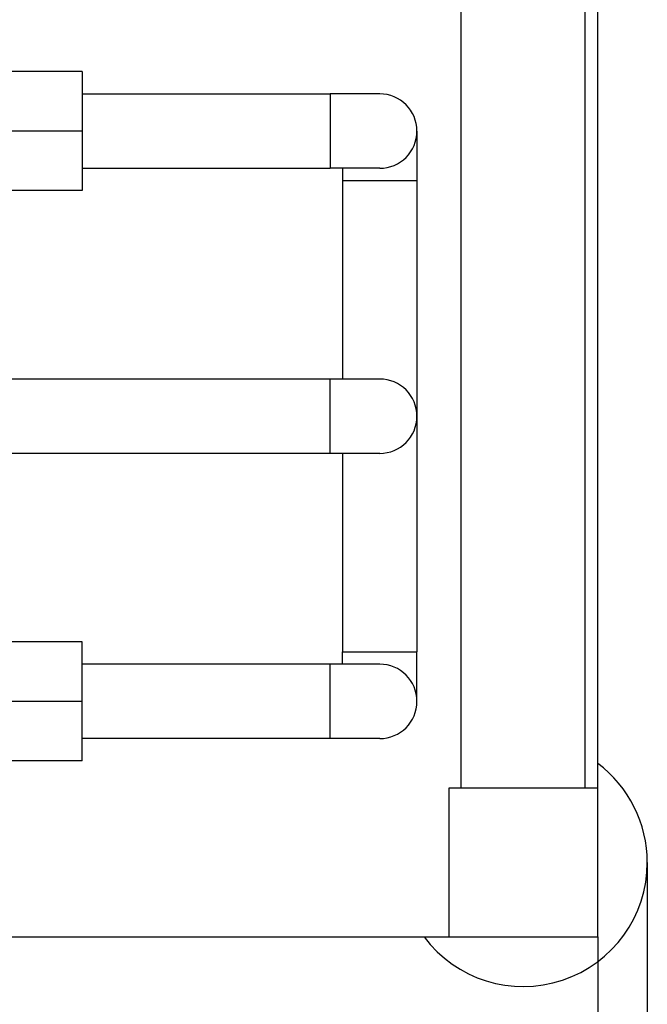
# Model space of a CAD drawing. Units: millimetres. Extents: x -1266 to 694, y -321 to 1513.
# Drawn here: x -377 to -250, y -160 to 38 of the extents above; entities that cross this region are included whole.
import ezdxf

# ---------------------------------------------------------------- set-up
doc = ezdxf.new("R2010")
doc.units = ezdxf.units.MM
doc.header["$LTSCALE"] = 5
doc.layers.get('0').update_dxf_attribs({"linetype": 'CONTINUOUS'})
doc.layers.get('Defpoints').update_dxf_attribs({"linetype": 'CONTINUOUS'})
doc.layers.add('02_ACHSEN', color=7, linetype='CONTINUOUS')
doc.layers.add('AM_5 ( Bemassung)', color=3, linetype='CONTINUOUS', lineweight=25)
doc.styles.get("Standard").update_dxf_attribs({"font": 'ARIALUNI.TTF'})
doc.dimstyles.new('BENUTZERDEFINIERTE NORM$0', dxfattribs={"dimtxt": 3.5, "dimasz": 2.5, "dimexe": 1, "dimexo": 0, "dimgap": 1.5, "dimtad": 1, "dimdsep": 46, "dimtxsty": 'STANDARD', "dimcen": 0, "dimclrd": 256, "dimclre": 256, "dimclrt": 6, "dimadec": 0, "dimazin": 2, "dimtp": 0.1, "dimtm": 0.1, "dimtfac": 0.71, "dimtmove": 0, "dimatfit": 3, "dimfxl": 1, "dimlwd": -1, "dimlwe": -1, "dimarcsym": 0})

# ---------------------------------------------------------------- blocks, each defined once
blk = doc.blocks.new('*D8')
at = {"layer": 'AM_5 ( Bemassung)', "transparency": 16777216}
for p, q in [((-1063.12, -102.37), (-1063.12, -320.76)), ((-250.37, -131.87), (-250.37, -320.76)), ((-1038.12, -310.76), (-275.37, -310.76))]:
    blk.add_line(p, q, dxfattribs=at)
at = {"layer": 'AM_5 ( Bemassung)', "lineweight": 70, "transparency": 16777216}
for points in [[(-1038.12, -306.6), (-1038.12, -314.93), (-1063.12, -310.76)], [(-275.37, -306.6), (-275.37, -314.93), (-250.37, -310.76)]]:
    blk.add_solid(points, dxfattribs=at)
at = {"layer": 'Defpoints', "color": 0, "lineweight": 70, "transparency": 16777216}
for p in [(-1063.12, -102.37), (-250.37, -131.87), (-250.37, -310.76)]:
    blk.add_point(p, dxfattribs=at)
at = {"layer": 'AM_5 ( Bemassung)', "color": 6, "transparency": 16777216, "insert": (-658.39, -277.88), "char_height": 35, "attachment_point": 5}
blk.add_mtext('813', dxfattribs=at)
blk = doc.blocks.new('*D11')
at = {"layer": 'AM_5 ( Bemassung)', "transparency": 16777216}
for p, q in [((-1040.37, -146.87), (-1040.37, -247.01)), ((-260.37, -146.87), (-260.37, -247.01)), ((-1015.37, -237.01), (-285.37, -237.01))]:
    blk.add_line(p, q, dxfattribs=at)
at = {"layer": 'AM_5 ( Bemassung)', "lineweight": 70, "transparency": 16777216}
for points in [[(-1015.37, -232.85), (-1015.37, -241.18), (-1040.37, -237.01)], [(-285.37, -232.85), (-285.37, -241.18), (-260.37, -237.01)]]:
    blk.add_solid(points, dxfattribs=at)
at = {"layer": 'Defpoints', "color": 0, "lineweight": 70, "transparency": 16777216}
for p in [(-1040.37, -146.87), (-260.37, -146.87), (-260.37, -237.01)]:
    blk.add_point(p, dxfattribs=at)
at = {"layer": 'AM_5 ( Bemassung)', "color": 6, "transparency": 16777216, "insert": (-647.12, -204.13), "char_height": 35, "attachment_point": 5}
blk.add_mtext('780', dxfattribs=at)

msp = doc.modelspace()

# ---------------------------------------------------------------- linework, layer by layer
at = {"color": 7, "linetype": 'Continuous'}
for p, q in [((-260.37, -116.866), (-260.37, 338.134)), ((-364.295, 27.634), (-380.295, 27.634)), ((-364.295, 27.634), (-364.295, 15.634)), ((-364.295, 23.134), (-314.295, 23.134)), ((-364.295, 15.634), (-380.295, 15.634)), ((-364.295, 15.634), (-364.295, 3.634)), ((-364.295, 8.134), (-314.295, 8.134)), ((-364.295, 3.634), (-380.295, 3.634)), ((-311.795, -4.366), (-311.795, -34.366)), ((-296.795, -4.366), (-296.795, -41.866)), ((-314.295, -34.366), (-484.823, -34.366)), ((-296.795, -41.866), (-296.795, -79.366)), ((-314.295, -49.366), (-490.798, -49.366)), ((-311.795, -49.366), (-311.795, -79.366)), ((-364.295, -87.366), (-380.295, -87.366)), ((-364.295, -99.366), (-364.295, -87.366)), ((-314.295, -91.866), (-364.295, -91.866)), ((-364.295, -99.366), (-380.295, -99.366)), ((-364.295, -111.366), (-364.295, -99.366)), ((-314.295, -106.866), (-364.295, -106.866)), ((-364.295, -111.366), (-380.295, -111.366)), ((-260.37, -116.866), (-290.37, -116.866)), ((-290.37, -116.866), (-290.37, -146.866)), ((-260.37, -146.866), (-260.37, -116.866)), ((-565.37, -146.866), (-290.37, -146.866)), ((-290.37, -146.866), (-260.37, -146.866))]:
    msp.add_line(p, q, dxfattribs=at)
for points in [[(-304.295, 23.134), (-304.318, 23.134), (-304.388, 23.134), (-304.504, 23.134), (-304.665, 23.134), (-304.872, 23.134), (-305.122, 23.134), (-305.416, 23.134), (-305.75, 23.134), (-306.125, 23.134), (-306.537, 23.134), (-306.986, 23.134), (-307.469, 23.134), (-307.984, 23.134), (-308.528, 23.134), (-309.099, 23.134), (-309.694, 23.134), (-310.311, 23.134), (-310.946, 23.134), (-311.597, 23.134), (-312.26, 23.134), (-312.933, 23.134), (-313.612, 23.134), (-314.295, 23.134)], [(-296.795, 15.634), (-296.795, 15.611), (-296.795, 15.541), (-296.795, 15.425), (-296.795, 15.264), (-296.795, 15.057), (-296.795, 14.806), (-296.795, 14.513), (-296.795, 14.179), (-296.795, 13.804), (-296.795, 13.391), (-296.795, 12.943), (-296.795, 12.46), (-296.795, 11.945), (-296.795, 11.401), (-296.795, 10.83), (-296.795, 10.235), (-296.795, 9.618), (-296.795, 8.983), (-296.795, 8.332), (-296.795, 7.669), (-296.795, 6.996), (-296.795, 6.317), (-296.795, 5.634)], [(-304.295, 8.134), (-304.318, 8.134), (-304.388, 8.134), (-304.504, 8.134), (-304.665, 8.134), (-304.872, 8.134), (-305.122, 8.134), (-305.416, 8.134), (-305.75, 8.134), (-306.125, 8.134), (-306.537, 8.134), (-306.986, 8.134), (-307.469, 8.134), (-307.984, 8.134), (-308.528, 8.134), (-309.099, 8.134), (-309.694, 8.134), (-310.311, 8.134), (-310.946, 8.134), (-311.597, 8.134), (-312.26, 8.134), (-312.933, 8.134), (-313.612, 8.134), (-314.295, 8.134)], [(-311.795, 8.134), (-311.795, 7.669), (-311.795, 6.996), (-311.795, 6.317), (-311.795, 5.634)], [(-304.295, -34.366), (-304.318, -34.366), (-304.388, -34.366), (-304.504, -34.366), (-304.665, -34.366), (-304.872, -34.366), (-305.122, -34.366), (-305.416, -34.366), (-305.75, -34.366), (-306.125, -34.366), (-306.537, -34.366), (-306.986, -34.366), (-307.469, -34.366), (-307.984, -34.366), (-308.528, -34.366), (-309.099, -34.366), (-309.694, -34.366), (-310.311, -34.366), (-310.946, -34.366), (-311.597, -34.366), (-312.26, -34.366), (-312.933, -34.366), (-313.612, -34.366), (-314.295, -34.366)], [(-304.295, -49.366), (-304.318, -49.366), (-304.388, -49.366), (-304.504, -49.366), (-304.665, -49.366), (-304.872, -49.366), (-305.122, -49.366), (-305.416, -49.366), (-305.75, -49.366), (-306.125, -49.366), (-306.537, -49.366), (-306.986, -49.366), (-307.469, -49.366), (-307.984, -49.366), (-308.528, -49.366), (-309.099, -49.366), (-309.694, -49.366), (-310.311, -49.366), (-310.946, -49.366), (-311.597, -49.366), (-312.26, -49.366), (-312.933, -49.366), (-313.612, -49.366), (-314.295, -49.366)], [(-311.795, -91.866), (-311.795, -91.4), (-311.795, -90.727), (-311.795, -90.048), (-311.795, -89.366)], [(-296.795, -99.366), (-296.795, -99.342), (-296.795, -99.272), (-296.795, -99.156), (-296.795, -98.995), (-296.795, -98.788), (-296.795, -98.538), (-296.795, -98.244), (-296.795, -97.91), (-296.795, -97.535), (-296.795, -97.123), (-296.795, -96.674), (-296.795, -96.191), (-296.795, -95.677), (-296.795, -95.132), (-296.795, -94.561), (-296.795, -93.966), (-296.795, -93.35), (-296.795, -92.714), (-296.795, -92.064), (-296.795, -91.4), (-296.795, -90.727), (-296.795, -90.048), (-296.795, -89.366)], [(-304.295, -91.866), (-304.318, -91.866), (-304.388, -91.866), (-304.504, -91.866), (-304.665, -91.866), (-304.872, -91.866), (-305.122, -91.866), (-305.416, -91.866), (-305.75, -91.866), (-306.125, -91.866), (-306.537, -91.866), (-306.986, -91.866), (-307.469, -91.866), (-307.984, -91.866), (-308.528, -91.866), (-309.099, -91.866), (-309.694, -91.866), (-310.311, -91.866), (-310.946, -91.866), (-311.597, -91.866), (-312.26, -91.866), (-312.933, -91.866), (-313.612, -91.866), (-314.295, -91.866)], [(-304.295, -106.866), (-304.318, -106.866), (-304.388, -106.866), (-304.504, -106.866), (-304.665, -106.866), (-304.872, -106.866), (-305.122, -106.866), (-305.416, -106.866), (-305.75, -106.866), (-306.125, -106.866), (-306.537, -106.866), (-306.986, -106.866), (-307.469, -106.866), (-307.984, -106.866), (-308.528, -106.866), (-309.099, -106.866), (-309.694, -106.866), (-310.311, -106.866), (-310.946, -106.866), (-311.597, -106.866), (-312.26, -106.866), (-312.933, -106.866), (-313.612, -106.866), (-314.295, -106.866)]]:
    msp.add_lwpolyline(points, dxfattribs=at)
at = {"color": 9, "linetype": 'Continuous'}
for points in [[(-314.295, 23.134), (-314.295, 23.129), (-314.295, 23.085), (-314.295, 22.997), (-314.295, 22.866), (-314.295, 22.693), (-314.295, 22.478), (-314.295, 22.223), (-314.295, 21.93), (-314.295, 21.599), (-314.295, 21.234), (-314.295, 20.835), (-314.295, 20.406), (-314.295, 19.949), (-314.295, 19.467), (-314.295, 18.962), (-314.295, 18.438), (-314.295, 17.897), (-314.295, 17.343), (-314.295, 16.779), (-314.295, 16.208), (-314.295, 15.634)], [(-314.295, 15.634), (-314.295, 15.06), (-314.295, 14.489), (-314.295, 13.925), (-314.295, 13.371), (-314.295, 12.831), (-314.295, 12.306), (-314.295, 11.802), (-314.295, 11.319), (-314.295, 10.863), (-314.295, 10.434), (-314.295, 10.035), (-314.295, 9.67), (-314.295, 9.339), (-314.295, 9.046), (-314.295, 8.791), (-314.295, 8.576), (-314.295, 8.402), (-314.295, 8.272), (-314.295, 8.184), (-314.295, 8.14), (-314.295, 8.134)], [(-304.295, 5.634), (-304.869, 5.634), (-305.439, 5.634), (-306.003, 5.634), (-306.557, 5.634), (-307.098, 5.634), (-307.622, 5.634), (-308.127, 5.634), (-308.609, 5.634), (-309.066, 5.634), (-309.495, 5.634), (-309.894, 5.634), (-310.259, 5.634), (-310.59, 5.634), (-310.883, 5.634), (-311.138, 5.634), (-311.353, 5.634), (-311.526, 5.634), (-311.657, 5.634), (-311.745, 5.634), (-311.789, 5.634), (-311.795, 5.634)], [(-296.795, 5.634), (-296.8, 5.634), (-296.844, 5.634), (-296.932, 5.634), (-297.063, 5.634), (-297.236, 5.634), (-297.451, 5.634), (-297.706, 5.634), (-297.999, 5.634), (-298.33, 5.634), (-298.695, 5.634), (-299.094, 5.634), (-299.523, 5.634), (-299.98, 5.634), (-300.462, 5.634), (-300.967, 5.634), (-301.491, 5.634), (-302.032, 5.634), (-302.586, 5.634), (-303.15, 5.634), (-303.72, 5.634), (-304.295, 5.634)], [(-314.295, -41.866), (-314.295, -41.292), (-314.295, -40.721), (-314.295, -40.157), (-314.295, -39.603), (-314.295, -39.062), (-314.295, -38.538), (-314.295, -38.033), (-314.295, -37.551), (-314.295, -37.094), (-314.295, -36.665), (-314.295, -36.266), (-314.295, -35.901), (-314.295, -35.57), (-314.295, -35.277), (-314.295, -35.022), (-314.295, -34.807), (-314.295, -34.634), (-314.295, -34.503), (-314.295, -34.415), (-314.295, -34.371), (-314.295, -34.366)], [(-314.295, -49.366), (-314.295, -49.36), (-314.295, -49.316), (-314.295, -49.228), (-314.295, -49.098), (-314.295, -48.924), (-314.295, -48.709), (-314.295, -48.454), (-314.295, -48.161), (-314.295, -47.83), (-314.295, -47.465), (-314.295, -47.066), (-314.295, -46.637), (-314.295, -46.181), (-314.295, -45.698), (-314.295, -45.194), (-314.295, -44.669), (-314.295, -44.129), (-314.295, -43.575), (-314.295, -43.011), (-314.295, -42.44), (-314.295, -41.866)], [(-311.795, -89.366), (-311.789, -89.366), (-311.745, -89.366), (-311.657, -89.366), (-311.526, -89.366), (-311.353, -89.366), (-311.138, -89.366), (-310.883, -89.366), (-310.59, -89.366), (-310.259, -89.366), (-309.894, -89.366), (-309.495, -89.366), (-309.066, -89.366), (-308.609, -89.366), (-308.127, -89.366), (-307.622, -89.366), (-307.098, -89.366), (-306.557, -89.366), (-306.003, -89.366), (-305.439, -89.366), (-304.869, -89.366), (-304.295, -89.366)], [(-304.295, -89.366), (-303.72, -89.366), (-303.15, -89.366), (-302.586, -89.366), (-302.032, -89.366), (-301.491, -89.366), (-300.967, -89.366), (-300.462, -89.366), (-299.98, -89.366), (-299.523, -89.366), (-299.094, -89.366), (-298.695, -89.366), (-298.33, -89.366), (-297.999, -89.366), (-297.706, -89.366), (-297.451, -89.366), (-297.236, -89.366), (-297.063, -89.366), (-296.932, -89.366), (-296.844, -89.366), (-296.8, -89.366), (-296.795, -89.366)], [(-314.295, -99.366), (-314.295, -98.792), (-314.295, -98.221), (-314.295, -97.657), (-314.295, -97.103), (-314.295, -96.562), (-314.295, -96.038), (-314.295, -95.533), (-314.295, -95.051), (-314.295, -94.594), (-314.295, -94.165), (-314.295, -93.766), (-314.295, -93.401), (-314.295, -93.07), (-314.295, -92.777), (-314.295, -92.522), (-314.295, -92.307), (-314.295, -92.134), (-314.295, -92.003), (-314.295, -91.915), (-314.295, -91.871), (-314.295, -91.866)], [(-314.295, -106.866), (-314.295, -106.86), (-314.295, -106.816), (-314.295, -106.728), (-314.295, -106.598), (-314.295, -106.424), (-314.295, -106.209), (-314.295, -105.954), (-314.295, -105.661), (-314.295, -105.33), (-314.295, -104.965), (-314.295, -104.566), (-314.295, -104.137), (-314.295, -103.681), (-314.295, -103.198), (-314.295, -102.694), (-314.295, -102.169), (-314.295, -101.629), (-314.295, -101.075), (-314.295, -100.511), (-314.295, -99.94), (-314.295, -99.366)]]:
    msp.add_lwpolyline(points, dxfattribs=at)
at = {"color": 7, "linetype": 'Continuous'}
for centre, start, end in [((-304.295, 15.634), 0, 90), ((-304.295, 15.634), 0, 90), ((-304.295, 15.634), 270, 0), ((-304.295, -41.866), 0, 90), ((-304.295, -41.866), 0, 90), ((-304.295, -41.866), 270, 0), ((-304.295, -41.866), 270, 0), ((-304.295, -99.366), 0, 90), ((-304.295, -99.366), 0, 90), ((-304.295, -99.366), 270, 0)]:
    msp.add_arc(centre, 7.5, start, end, dxfattribs=at)
at = {"layer": '02_ACHSEN', "color": 7, "linetype": 'Continuous'}
for p, q in [((-287.87, -116.866), (-287.87, 338.134)), ((-262.87, -116.866), (-262.87, 338.134)), ((-311.795, 5.634), (-311.795, -4.366)), ((-296.795, 5.634), (-296.795, -4.366)), ((-311.795, -79.366), (-311.795, -89.366)), ((-296.795, -79.366), (-296.795, -89.366))]:
    msp.add_line(p, q, dxfattribs=at)
for start, end in [(0, 53.12356), (216.87644, 0)]:
    msp.add_arc((-275.37, -131.866), 25, start, end, dxfattribs=at)

# ---------------------------------------------------------------- dimensions: what is measured, and where the dimension line sits
at = {"layer": 'AM_5 ( Bemassung)'}
for base, p1, p2, override, picture, middle in [((-250.37, -310.763), (-1063.12, -102.366), (-250.37, -131.866), {"dimscale": 10, "dimdec": 0}, '*D8', (-658.394, -310.763)), ((-260.37, -237.013), (-1040.37, -146.866), (-260.37, -146.866), {"dimscale": 10}, '*D11', (-647.124, -237.013))]:
    dim = msp.add_linear_dim(base=base, p1=p1, p2=p2, dimstyle='BENUTZERDEFINIERTE NORM$0', override=override, dxfattribs=at)
    dim.commit()
    dim.dimension.update_dxf_attribs({"geometry": picture, "text_midpoint": middle, "dimtype": 160})

doc.saveas('drawing.dxf')
